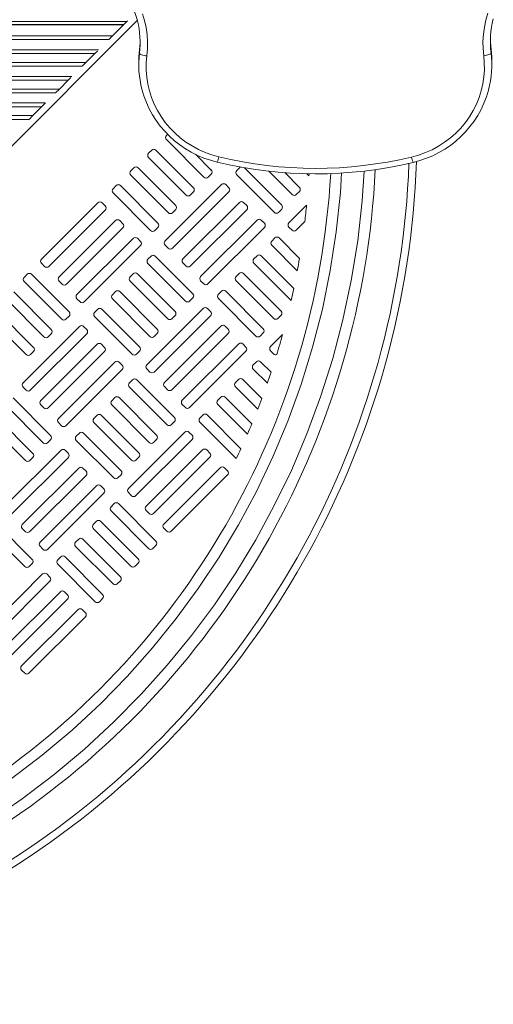
# Model space of a CAD drawing. Units: millimetres. Extents: x 8770 to 20886, y -944 to 13035.
# Drawn here: x 17957 to 18277, y 8117 to 8784 of the extents above; entities that cross this region are included whole.
import ezdxf

# ---------------------------------------------------------------- set-up
doc = ezdxf.new("R2010")
doc.units = ezdxf.units.MM

msp = doc.modelspace()

# ---------------------------------------------------------------- linework, layer by layer
at = {"color": 7, "linetype": 'Continuous', "lineweight": 15}
for p, q in [((18029.228, 8782.714), (17445.828, 8782.714)), ((17445.828, 8780.714), (18027.228, 8780.714)), ((17445.828, 8780.464), (18026.978, 8780.464)), ((18019.499, 8772.985), (18026.978, 8780.464)), ((18026.434, 8780.714), (18026.184, 8780.464)), ((18027.228, 8780.714), (18029.228, 8782.714)), ((18029.68, 8783.166), (18029.228, 8782.714)), ((17445.828, 8772.985), (18019.499, 8772.985)), ((18016.912, 8770.399), (18019.499, 8772.985)), ((18007.457, 8760.943), (17445.828, 8760.943)), ((18001.499, 8754.985), (18007.457, 8760.943)), ((18007.457, 8760.943), (18009.229, 8762.716)), ((18037.741, 8763.545), (18037.741, 8761.215)), ((18275.78, 8761.401), (18275.78, 8763.73)), ((17445.828, 8754.985), (18001.499, 8754.985)), ((17998.912, 8752.399), (18001.499, 8754.985)), ((18037.255, 8755.592), (18037.255, 8753.263)), ((18276.305, 8753.137), (18276.305, 8755.466)), ((17989.457, 8742.943), (17445.828, 8742.943)), ((17983.499, 8736.985), (17989.457, 8742.943)), ((17989.457, 8742.943), (17991.229, 8744.716)), ((17445.828, 8736.985), (17983.499, 8736.985)), ((17980.912, 8734.399), (17983.499, 8736.985)), ((17971.457, 8724.943), (17974.043, 8727.529)), ((17971.457, 8724.943), (17445.828, 8724.943)), ((17965.499, 8718.985), (17971.457, 8724.943)), ((17445.828, 8718.985), (17965.499, 8718.985)), ((17962.912, 8716.399), (17965.499, 8718.985)), ((18056.771, 8706.358), (18055.932, 8705.52)), ((18055.928, 8702.692), (18081.353, 8677.205)), ((18046.02, 8695.633), (18043.896, 8693.514)), ((18074.274, 8670.143), (18048.849, 8695.63)), ((18086.309, 8682.149), (18075.677, 8692.807)), ((18043.893, 8690.686), (18069.318, 8665.199)), ((18033.985, 8683.627), (18031.861, 8681.508)), ((18062.238, 8658.137), (18036.813, 8683.623)), ((18105.757, 8683.894), (18103.633, 8681.775)), ((18134.01, 8658.404), (18108.757, 8683.717)), ((18125.229, 8681.365), (18141.09, 8665.466)), ((18146.045, 8670.41), (18136.122, 8680.358)), ((18150.981, 8679.621), (18152.46, 8678.139)), ((18031.858, 8678.679), (18057.283, 8653.193)), ((18084.182, 8677.202), (18086.306, 8679.321)), ((18103.629, 8678.946), (18129.054, 8653.46)), ((18019.822, 8666.673), (18045.247, 8641.187)), ((18021.949, 8671.62), (18019.826, 8669.502)), ((18050.203, 8646.13), (18024.778, 8671.617)), ((18093.368, 8672.241), (18055.138, 8634.104)), ((18060.082, 8629.148), (18098.312, 8667.285)), ((18072.146, 8665.196), (18074.27, 8667.315)), ((18098.315, 8670.114), (18096.197, 8672.238)), ((18143.918, 8665.463), (18146.042, 8667.581)), ((18009.561, 8659.968), (17971.331, 8621.83)), ((18014.508, 8657.841), (18012.389, 8659.965)), ((18105.374, 8660.206), (18067.144, 8622.068)), ((18110.322, 8658.079), (18108.203, 8660.202)), ((17976.275, 8616.875), (18014.505, 8655.012)), ((18060.111, 8653.189), (18062.235, 8655.308)), ((18072.088, 8617.113), (18110.318, 8655.25)), ((18131.883, 8653.456), (18134.007, 8655.575)), ((18150.901, 8658.303), (18138.945, 8646.377)), ((18021.567, 8647.933), (17983.337, 8609.795)), ((18026.514, 8645.805), (18024.396, 8647.929)), ((18117.381, 8648.171), (18079.151, 8610.033)), ((18122.328, 8646.043), (18120.209, 8648.167)), ((18143.889, 8641.421), (18149.693, 8647.21)), ((17988.281, 8604.839), (18026.511, 8642.977)), ((18048.076, 8641.183), (18050.2, 8643.302)), ((18084.095, 8605.077), (18122.324, 8643.215)), ((18138.942, 8643.548), (18141.061, 8641.424)), ((18033.574, 8635.897), (17995.344, 8597.76)), ((18038.521, 8633.77), (18036.402, 8635.894)), ((18129.387, 8636.135), (18127.263, 8634.016)), ((18146.079, 8622.234), (18132.215, 8636.132)), ((18000.287, 8592.804), (18038.517, 8630.942)), ((18055.135, 8631.275), (18057.254, 8629.151)), ((18127.26, 8631.188), (18144.581, 8613.825)), ((18045.58, 8623.862), (18043.456, 8621.743)), ((18073.833, 8598.372), (18048.408, 8623.859)), ((18117.352, 8624.129), (18115.228, 8622.01)), ((18142.234, 8602.018), (18120.18, 8624.126)), ((17971.328, 8619.002), (17973.446, 8616.878)), ((18043.453, 8618.915), (18068.878, 8593.428)), ((18067.141, 8619.24), (18069.26, 8617.116)), ((18115.224, 8619.182), (18140.452, 8593.893)), ((17959.646, 8606.642), (17985.071, 8581.155)), ((17961.773, 8611.589), (17959.649, 8609.47)), ((17990.026, 8586.099), (17964.601, 8611.586)), ((17983.334, 8606.967), (17985.453, 8604.843)), ((18031.417, 8606.909), (18056.842, 8581.422)), ((18033.545, 8611.856), (18031.421, 8609.737)), ((18061.798, 8586.366), (18036.373, 8611.852)), ((18079.147, 8607.205), (18081.266, 8605.081)), ((18103.189, 8607.175), (18128.614, 8581.689)), ((18105.316, 8612.123), (18103.192, 8610.004)), ((18133.57, 8586.633), (18108.145, 8612.119)), ((17977.991, 8574.093), (17952.566, 8599.579)), ((18021.509, 8599.85), (18019.385, 8597.731)), ((18049.763, 8574.36), (18024.338, 8599.846)), ((18093.281, 8600.116), (18091.157, 8597.998)), ((18121.534, 8574.626), (18096.109, 8600.113)), ((17947.61, 8594.636), (17973.035, 8569.149)), ((17995.34, 8594.931), (17997.459, 8592.808)), ((18019.382, 8594.902), (18044.807, 8569.416)), ((18071.706, 8593.425), (18073.83, 8595.544)), ((18091.154, 8595.169), (18116.579, 8569.683)), ((17965.956, 8562.086), (17940.531, 8587.573)), ((18009.474, 8587.843), (18007.35, 8585.724)), ((18037.727, 8562.353), (18012.302, 8587.84)), ((18080.892, 8588.464), (18042.663, 8550.326)), ((18085.84, 8586.337), (18083.721, 8588.461)), ((17935.575, 8582.629), (17961, 8557.143)), ((17987.899, 8581.152), (17990.023, 8583.271)), ((18007.347, 8582.896), (18032.772, 8557.409)), ((18047.606, 8545.371), (18085.836, 8583.508)), ((18059.671, 8581.419), (18061.795, 8583.537)), ((18131.442, 8581.685), (18133.566, 8583.804)), ((17997.085, 8576.191), (17958.856, 8538.053)), ((18002.033, 8574.064), (17999.914, 8576.188)), ((18092.899, 8576.429), (18054.669, 8538.291)), ((18097.846, 8574.301), (18095.727, 8576.425)), ((17963.799, 8533.098), (18002.029, 8571.235)), ((17975.864, 8569.146), (17977.988, 8571.264)), ((18047.635, 8569.412), (18049.759, 8571.531)), ((18059.613, 8533.335), (18097.843, 8571.473)), ((18119.407, 8569.679), (18121.531, 8571.798)), ((18134.608, 8570.719), (18126.47, 8562.6)), ((18009.092, 8564.156), (17970.862, 8526.018)), ((18014.039, 8562.028), (18011.92, 8564.152)), ((18035.6, 8557.406), (18037.724, 8559.525)), ((18104.905, 8564.393), (18066.675, 8526.256)), ((18071.619, 8521.3), (18109.849, 8559.438)), ((18109.852, 8562.266), (18107.733, 8564.39)), ((18126.466, 8559.771), (18128.585, 8557.647)), ((17963.828, 8557.139), (17965.952, 8559.258)), ((17975.806, 8521.062), (18014.035, 8559.2)), ((18021.098, 8552.12), (17982.868, 8513.983)), ((17987.812, 8509.027), (18026.042, 8547.165)), ((18026.045, 8549.993), (18023.926, 8552.117)), ((18042.659, 8547.498), (18044.778, 8545.374)), ((18114.784, 8547.411), (18124.318, 8537.854)), ((18116.911, 8552.358), (18114.787, 8550.239)), ((18126.84, 8545.237), (18119.74, 8552.355)), ((18033.104, 8540.085), (18030.98, 8537.966)), ((18061.358, 8514.595), (18035.933, 8540.082)), ((18104.876, 8540.352), (18102.752, 8538.233)), ((18120.557, 8527.465), (18107.704, 8540.348)), ((17958.852, 8535.225), (17960.971, 8533.101)), ((18030.977, 8535.138), (18056.402, 8509.651)), ((18054.665, 8535.463), (18056.784, 8533.339)), ((18102.749, 8535.405), (18117.815, 8520.302)), ((17977.551, 8502.322), (17952.126, 8527.808)), ((18021.069, 8528.079), (18018.945, 8525.96)), ((18049.322, 8502.589), (18023.897, 8528.075)), ((18092.841, 8528.346), (18090.717, 8526.227)), ((18113.748, 8510.22), (18095.669, 8528.342)), ((17947.17, 8522.865), (17972.595, 8497.378)), ((17970.858, 8523.19), (17972.977, 8521.066)), ((18018.942, 8523.131), (18044.367, 8497.645)), ((18066.672, 8523.427), (18068.79, 8521.303)), ((18090.713, 8523.398), (18110.798, 8503.265)), ((17965.515, 8490.316), (17940.09, 8515.802)), ((18009.034, 8516.072), (18006.91, 8513.954)), ((18037.287, 8490.582), (18011.862, 8516.069)), ((18080.805, 8516.339), (18078.681, 8514.22)), ((18106.439, 8493.476), (18083.634, 8516.336)), ((17935.135, 8510.858), (17960.56, 8485.372)), ((17982.865, 8511.154), (17984.983, 8509.03)), ((18006.906, 8511.125), (18032.331, 8485.639)), ((18059.23, 8509.648), (18061.354, 8511.767)), ((18078.678, 8511.392), (18103.288, 8486.722)), ((17975.423, 8497.375), (17977.547, 8499.493)), ((17996.998, 8504.066), (17994.874, 8501.947)), ((18025.252, 8478.576), (17999.827, 8504.063)), ((18068.417, 8504.687), (18030.187, 8466.549)), ((18035.131, 8461.594), (18073.361, 8499.731)), ((18047.195, 8497.641), (18049.319, 8499.76)), ((18073.364, 8502.56), (18071.245, 8504.684)), ((17994.871, 8499.119), (18020.296, 8473.632)), ((17984.61, 8492.414), (17946.38, 8454.276)), ((17951.324, 8449.32), (17989.554, 8487.458)), ((17963.388, 8485.368), (17965.512, 8487.487)), ((17989.557, 8490.287), (17987.438, 8492.41)), ((18035.16, 8485.635), (18037.284, 8487.754)), ((18080.423, 8492.652), (18042.193, 8454.514)), ((18047.137, 8449.558), (18085.367, 8487.696)), ((18085.37, 8490.524), (18083.252, 8492.648)), ((17996.616, 8480.378), (17958.386, 8442.241)), ((18001.563, 8478.251), (17999.445, 8480.375)), ((18092.429, 8480.616), (18054.2, 8442.479)), ((18097.377, 8478.489), (18095.258, 8480.613)), ((17963.33, 8437.285), (18001.56, 8475.423)), ((18023.124, 8473.629), (18025.248, 8475.748)), ((18059.143, 8437.523), (18097.373, 8475.661)), ((18008.622, 8468.343), (17970.393, 8430.206)), ((18013.57, 8466.216), (18011.451, 8468.34)), ((17975.336, 8425.25), (18013.566, 8463.387)), ((18030.184, 8463.721), (18032.302, 8461.597)), ((18020.629, 8456.308), (18018.505, 8454.189)), ((18048.882, 8430.818), (18023.457, 8456.304)), ((18018.501, 8451.361), (18043.926, 8425.874)), ((18042.19, 8451.686), (18044.309, 8449.562)), ((17965.075, 8418.545), (17939.65, 8444.031)), ((17958.383, 8439.412), (17960.502, 8437.289)), ((18008.593, 8444.302), (18006.469, 8442.183)), ((18036.847, 8418.812), (18011.422, 8444.298)), ((18054.196, 8439.65), (18056.315, 8437.526)), ((17934.694, 8439.088), (17960.119, 8413.601)), ((18006.466, 8439.354), (18031.891, 8413.868)), ((17970.389, 8427.377), (17972.508, 8425.253)), ((17994.431, 8427.348), (18019.856, 8401.861)), ((17996.558, 8432.295), (17994.434, 8430.176)), ((18024.811, 8406.805), (17999.386, 8432.292)), ((18046.755, 8425.871), (18048.879, 8427.989)), ((17984.523, 8420.289), (17982.399, 8418.17)), ((18012.776, 8394.799), (17987.351, 8420.286)), ((17962.948, 8413.598), (17965.072, 8415.716)), ((17982.395, 8415.342), (18007.82, 8389.855)), ((18034.72, 8413.864), (18036.843, 8415.983)), ((17972.134, 8408.637), (17933.904, 8370.499)), ((17977.081, 8406.509), (17974.963, 8408.633)), ((17938.848, 8365.543), (17977.078, 8403.681)), ((18022.684, 8401.858), (18024.808, 8403.977)), ((17984.14, 8396.601), (17945.911, 8358.464)), ((17989.088, 8394.474), (17986.969, 8396.598)), ((17950.854, 8353.508), (17989.084, 8391.646)), ((18010.649, 8389.852), (18012.773, 8391.971)), ((17996.147, 8384.566), (17957.917, 8346.428)), ((17962.861, 8341.473), (18001.091, 8379.61)), ((18001.094, 8382.439), (17998.975, 8384.563)), ((17957.913, 8343.6), (17960.032, 8341.476))]:
    msp.add_line(p, q, dxfattribs=at)
at = {"color": 8, "linetype": 'Continuous', "lineweight": 15}
for p, q in [((17456.019, 8203.228), (18036.264, 8783.472)), ((18016.754, 8770.399), (17445.828, 8770.399)), ((17445.828, 8763.529), (18009.884, 8763.529)), ((17998.754, 8752.399), (17445.828, 8752.399)), ((17445.828, 8745.529), (17991.884, 8745.529)), ((17980.754, 8734.399), (17445.828, 8734.399)), ((17445.828, 8727.529), (17973.884, 8727.529)), ((17962.754, 8716.399), (17445.828, 8716.399))]:
    msp.add_line(p, q, dxfattribs=at)
at = {"color": 7, "linetype": 'Continuous', "lineweight": 15, "flags": 128}
for points in [[(17966.392, 8829.942), (17968.668, 8830.163), (17973.161, 8830.369), (17977.658, 8830.272), (17982.137, 8829.871), (17986.576, 8829.169), (17990.952, 8828.17), (17995.245, 8826.879), (17999.434, 8825.301), (18003.497, 8823.444), (18007.416, 8821.319), (18011.171, 8818.934), (18014.744, 8816.302), (18018.116, 8813.435), (18021.272, 8810.348), (18024.197, 8807.055), (18026.875, 8803.573), (18029.294, 8799.918), (18031.441, 8796.109), (18033.307, 8792.164), (18034.881, 8788.102), (18036.156, 8783.944), (18036.362, 8783.044)], [(18039.766, 8787.976), (18041.146, 8783.333), (18042.175, 8778.606), (18042.848, 8773.819), (18043.162, 8768.998), (18043.115, 8764.168), (18042.706, 8759.353)], [(18270.817, 8759.517), (18270.384, 8764.361), (18270.316, 8769.223), (18270.613, 8774.077), (18271.274, 8778.897), (18272.295, 8783.658), (18273.672, 8788.335)], [(18038.175, 8769.676), (18038.128, 8768.198), (18037.741, 8763.545)], [(18275.78, 8763.73), (18275.368, 8768.413), (18275.309, 8770.159)], [(18037.741, 8763.545), (18037.328, 8758.682), (18037.255, 8755.592)], [(18037.741, 8761.215), (18037.836, 8760.952), (18038.119, 8760.677), (18038.578, 8760.401), (18039.195, 8760.134), (18039.948, 8759.887), (18040.806, 8759.669), (18041.737, 8759.489), (18042.706, 8759.353)], [(18042.706, 8759.353), (18042.312, 8754.6), (18042.293, 8749.832), (18042.648, 8745.075), (18043.376, 8740.359), (18044.472, 8735.71), (18045.931, 8731.154), (18047.743, 8726.719), (18049.899, 8722.429), (18052.385, 8718.309), (18055.188, 8714.384), (18058.291, 8710.676), (18061.677, 8707.205), (18065.326, 8703.993), (18069.216, 8701.058), (18073.326, 8698.416), (18077.631, 8696.083), (18082.108, 8694.073), (18086.729, 8692.396), (18091.469, 8691.063)], [(18221.925, 8690.898), (18226.692, 8692.226), (18231.34, 8693.902), (18235.843, 8695.915), (18240.173, 8698.254), (18244.306, 8700.906), (18248.218, 8703.854), (18251.885, 8707.082), (18255.287, 8710.57), (18258.403, 8714.299), (18261.216, 8718.247), (18263.709, 8722.391), (18265.868, 8726.706), (18267.679, 8731.167), (18269.133, 8735.749), (18270.221, 8740.425), (18270.936, 8745.168), (18271.275, 8749.949), (18271.235, 8754.741), (18270.817, 8759.517)], [(18270.817, 8759.517), (18271.785, 8759.657), (18272.716, 8759.841), (18273.574, 8760.063), (18274.326, 8760.313), (18274.944, 8760.582), (18275.402, 8760.861), (18275.685, 8761.137), (18275.78, 8761.401)], [(18276.305, 8755.466), (18276.217, 8758.845), (18275.78, 8763.73)], [(18106.138, 8684.191), (18106.06, 8684.142), (18105.757, 8683.894)], [(18152.46, 8678.139), (18152.529, 8679.318), (18152.545, 8679.611)]]:
    msp.add_lwpolyline(points, dxfattribs=at)
at = {"color": 8, "linetype": 'Continuous', "lineweight": 15, "flags": 128}
for points in [[(17935.925, 8241.167), (17958.33, 8256.492), (17979.896, 8272.831), (18000.562, 8290.12), (18020.229, 8308.248), (18038.883, 8327.166), (18056.487, 8346.794), (18073.008, 8367.054), (18088.424, 8387.865), (18102.859, 8409.367), (18116.404, 8431.727), (18128.991, 8454.894), (18140.556, 8478.813), (18151.038, 8503.421), (18160.394, 8528.688), (18168.554, 8554.485), (18175.476, 8580.733), (18181.128, 8607.347), (18185.483, 8634.24), (18188.523, 8661.314), (18189.796, 8681.468)], [(18174.467, 8680.121), (18173.732, 8666.836), (18170.961, 8640.334), (18166.894, 8614), (18161.551, 8587.932), (18154.956, 8562.215), (18147.141, 8536.933), (18138.147, 8512.166), (18128.043, 8488.04), (18116.871, 8464.587), (18104.726, 8441.931), (18091.652, 8420.076), (18077.56, 8398.846), (18062.59, 8378.429), (18046.531, 8358.547), (18029.404, 8339.28), (18011.24, 8320.707), (17992.078, 8302.904), (17971.93, 8285.923), (17950.893, 8269.871)]]:
    msp.add_lwpolyline(points, dxfattribs=at)
at = {"color": 7, "linetype": 'Continuous', "lineweight": 15}
for centre, radius, start, end in [((17978.194, 8768.511), 59.992, 353.01464, 14.10254), ((18335.38, 8768.995), 60.082, 165.103866, 187.261381), ((18102.66, 8753.264), 65.405, 173.016878, 194.513207), ((18210.897, 8753.137), 65.407, 345.105312, 7.258148), ((18105.858, 8754.525), 68.81, 194.930906, 256.927096), ((18207.733, 8754.339), 68.747, 282.906002, 344.745531), ((18057.344, 8704.105), 2, 134.930769, 224.930769), ((18045.309, 8692.098), 2, 134.930769, 224.930769), ((18047.433, 8694.217), 2, 44.930769, 134.930769), ((17634.219, 8708.752), 591.456, 251.273147, 357.974757), ((18157.042, 8963.739), 284.191, 256.416011, 283.438318), ((18157.042, 8962.448), 279.195, 256.41637, 283.437969), ((17631.602, 8710.136), 536.456, 249.681922, 356.752931), ((17631.602, 8710.136), 566.456, 251.140877, 357.193309), ((18033.273, 8680.092), 2, 134.930769, 224.930769), ((18035.397, 8682.211), 2, 44.930769, 134.930769), ((18084.893, 8680.737), 2, 314.930769, 44.930769), ((18105.045, 8680.359), 2, 134.930769, 224.930769), ((18082.769, 8678.618), 2, 224.930769, 314.930769), ((18094.781, 8670.825), 2, 44.930769, 134.930769), ((18021.238, 8668.086), 2, 134.930769, 224.930769), ((18023.362, 8670.204), 2, 44.930769, 134.930769), ((18072.858, 8668.73), 2, 314.930769, 44.930769), ((18096.899, 8668.701), 2, 314.930769, 44.930769), ((18144.629, 8668.997), 2, 314.930769, 44.930769), ((18010.974, 8658.552), 2, 44.930769, 134.930769), ((18070.734, 8666.612), 2, 224.930769, 314.930769), ((18106.787, 8658.79), 2, 44.930769, 134.930769), ((18142.506, 8666.879), 2, 224.930769, 314.930769), ((18013.092, 8656.428), 2, 314.930769, 44.930769), ((18058.699, 8654.605), 2, 224.930769, 314.930769), ((18060.822, 8656.724), 2, 314.930769, 44.930769), ((18108.906, 8656.666), 2, 314.930769, 44.930769), ((18130.47, 8654.872), 2, 224.930769, 314.930769), ((18132.594, 8656.991), 2, 314.930769, 44.930769), ((17636.123, 8708.753), 517.243, 353.16667, 354.402713), ((18022.98, 8646.517), 2, 44.930769, 134.930769), ((18048.787, 8644.718), 2, 314.930769, 44.930769), ((18118.793, 8646.755), 2, 44.930769, 134.930769), ((18120.912, 8644.631), 2, 314.930769, 44.930769), ((18140.358, 8644.961), 2, 134.930769, 224.930769), ((18025.099, 8644.393), 2, 314.930769, 44.930769), ((18046.663, 8642.599), 2, 224.930769, 314.930769), ((18142.477, 8642.837), 2, 224.930769, 314.930769), ((18034.986, 8634.482), 2, 44.930769, 134.930769), ((18037.105, 8632.358), 2, 314.930769, 44.930769), ((18056.551, 8632.688), 2, 134.930769, 224.930769), ((18128.676, 8632.601), 2, 134.930769, 224.930769), ((18130.799, 8634.719), 2, 44.930769, 134.930769), ((18058.669, 8630.564), 2, 224.930769, 314.930769), ((17972.744, 8620.415), 2, 134.930769, 224.930769), ((18044.869, 8620.327), 2, 134.930769, 224.930769), ((18046.992, 8622.446), 2, 44.930769, 134.930769), ((18068.557, 8620.652), 2, 134.930769, 224.930769), ((18116.64, 8620.594), 2, 134.930769, 224.930769), ((18118.764, 8622.713), 2, 44.930769, 134.930769), ((17636.123, 8708.753), 517.243, 349.42471, 350.370929), ((17974.862, 8618.291), 2, 224.930769, 314.930769), ((18070.676, 8618.528), 2, 224.930769, 314.930769), ((18106.729, 8610.707), 2, 44.930769, 134.930769), ((17961.061, 8608.054), 2, 134.930769, 224.930769), ((17963.185, 8610.173), 2, 44.930769, 134.930769), ((17984.75, 8608.379), 2, 134.930769, 224.930769), ((18032.833, 8608.321), 2, 134.930769, 224.930769), ((18034.957, 8610.44), 2, 44.930769, 134.930769), ((18080.563, 8608.617), 2, 134.930769, 224.930769), ((18104.605, 8608.588), 2, 134.930769, 224.930769), ((17986.869, 8606.255), 2, 224.930769, 314.930769), ((18022.922, 8598.434), 2, 44.930769, 134.930769), ((18082.682, 8606.493), 2, 224.930769, 314.930769), ((18094.693, 8598.7), 2, 44.930769, 134.930769), ((17636.123, 8708.753), 517.243, 347.169797, 348.091242), ((17996.756, 8596.344), 2, 134.930769, 224.930769), ((17998.875, 8594.22), 2, 224.930769, 314.930769), ((18020.798, 8596.315), 2, 134.930769, 224.930769), ((18070.294, 8594.841), 2, 224.930769, 314.930769), ((18072.417, 8596.96), 2, 314.930769, 44.930769), ((18092.57, 8596.582), 2, 134.930769, 224.930769), ((17988.61, 8584.686), 2, 314.930769, 44.930769), ((18010.886, 8586.427), 2, 44.930769, 134.930769), ((18060.382, 8584.953), 2, 314.930769, 44.930769), ((18082.305, 8587.048), 2, 44.930769, 134.930769), ((18084.424, 8584.924), 2, 314.930769, 44.930769), ((18132.154, 8585.22), 2, 314.930769, 44.930769), ((17986.487, 8582.568), 2, 224.930769, 314.930769), ((18008.763, 8584.309), 2, 134.930769, 224.930769), ((18058.258, 8582.835), 2, 224.930769, 314.930769), ((18130.03, 8583.101), 2, 224.930769, 314.930769), ((17976.575, 8572.68), 2, 314.930769, 44.930769), ((17998.498, 8574.775), 2, 44.930769, 134.930769), ((18000.617, 8572.651), 2, 314.930769, 44.930769), ((18048.347, 8572.947), 2, 314.930769, 44.930769), ((18094.311, 8575.013), 2, 44.930769, 134.930769), ((18096.43, 8572.889), 2, 314.930769, 44.930769), ((18120.119, 8573.214), 2, 314.930769, 44.930769), ((17974.451, 8570.561), 2, 224.930769, 314.930769), ((18046.223, 8570.828), 2, 224.930769, 314.930769), ((18117.995, 8571.095), 2, 224.930769, 314.930769), ((17636.123, 8708.753), 517.243, 342.958858, 344.522184), ((17964.54, 8560.674), 2, 314.930769, 44.930769), ((18010.504, 8562.74), 2, 44.930769, 134.930769), ((18012.623, 8560.616), 2, 314.930769, 44.930769), ((18036.311, 8560.941), 2, 314.930769, 44.930769), ((18106.318, 8562.977), 2, 44.930769, 134.930769), ((18108.436, 8560.854), 2, 314.930769, 44.930769), ((18127.882, 8561.184), 2, 134.930769, 224.930769), ((17962.416, 8558.555), 2, 224.930769, 314.930769), ((18022.51, 8550.704), 2, 44.930769, 134.930769), ((18034.188, 8558.822), 2, 224.930769, 314.930769), ((18118.324, 8550.942), 2, 44.930769, 134.930769), ((18130.001, 8559.06), 2, 224.930769, 289.149552), ((18024.629, 8548.58), 2, 314.930769, 44.930769), ((18044.075, 8548.911), 2, 134.930769, 224.930769), ((18116.2, 8548.823), 2, 134.930769, 224.930769), ((18034.517, 8538.669), 2, 44.930769, 134.930769), ((18046.194, 8546.787), 2, 224.930769, 314.930769), ((18106.288, 8538.936), 2, 44.930769, 134.930769), ((17636.123, 8708.753), 517.243, 340.706704, 341.57096), ((17960.268, 8536.637), 2, 134.930769, 224.930769), ((17962.387, 8534.514), 2, 224.930769, 314.930769), ((18032.393, 8536.55), 2, 134.930769, 224.930769), ((18056.081, 8536.875), 2, 134.930769, 224.930769), ((18058.2, 8534.751), 2, 224.930769, 314.930769), ((18104.165, 8536.817), 2, 134.930769, 224.930769), ((18022.481, 8526.663), 2, 44.930769, 134.930769), ((18068.088, 8524.84), 2, 134.930769, 224.930769), ((18092.129, 8524.811), 2, 134.930769, 224.930769), ((18094.253, 8526.93), 2, 44.930769, 134.930769), ((17636.123, 8708.753), 517.243, 338.633184, 339.482815), ((17972.274, 8524.602), 2, 134.930769, 224.930769), ((17974.393, 8522.478), 2, 224.930769, 314.930769), ((18020.358, 8524.544), 2, 134.930769, 224.930769), ((18070.206, 8522.716), 2, 224.930769, 314.930769), ((17984.281, 8512.567), 2, 134.930769, 224.930769), ((18008.322, 8512.538), 2, 134.930769, 224.930769), ((18010.446, 8514.656), 2, 44.930769, 134.930769), ((18059.942, 8513.182), 2, 314.930769, 44.930769), ((18080.094, 8512.805), 2, 134.930769, 224.930769), ((18082.218, 8514.923), 2, 44.930769, 134.930769), ((17986.399, 8510.443), 2, 224.930769, 314.930769), ((18057.818, 8511.064), 2, 224.930769, 314.930769), ((17636.123, 8708.753), 517.243, 336.592114, 337.428888), ((17976.135, 8500.909), 2, 314.930769, 44.930769), ((17996.287, 8500.531), 2, 134.930769, 224.930769), ((17998.411, 8502.65), 2, 44.930769, 134.930769), ((18047.907, 8501.176), 2, 314.930769, 44.930769), ((18069.829, 8503.271), 2, 44.930769, 134.930769), ((18071.948, 8501.147), 2, 314.930769, 44.930769), ((17974.011, 8498.791), 2, 224.930769, 314.930769), ((17986.022, 8490.998), 2, 44.930769, 134.930769), ((18045.783, 8499.057), 2, 224.930769, 314.930769), ((18081.836, 8491.236), 2, 44.930769, 134.930769), ((17636.123, 8708.753), 517.243, 334.579536, 335.40503), ((17964.099, 8488.903), 2, 314.930769, 44.930769), ((17988.141, 8488.874), 2, 314.930769, 44.930769), ((18035.871, 8489.17), 2, 314.930769, 44.930769), ((18083.954, 8489.112), 2, 314.930769, 44.930769), ((17961.976, 8486.784), 2, 224.930769, 314.930769), ((17998.029, 8478.963), 2, 44.930769, 134.930769), ((18033.747, 8487.051), 2, 224.930769, 314.930769), ((18093.842, 8479.2), 2, 44.930769, 134.930769), ((18000.147, 8476.839), 2, 314.930769, 44.930769), ((18021.712, 8475.045), 2, 224.930769, 314.930769), ((18023.836, 8477.164), 2, 314.930769, 44.930769), ((18095.961, 8477.076), 2, 314.930769, 44.930769), ((18010.035, 8466.927), 2, 44.930769, 134.930769), ((18012.154, 8464.803), 2, 314.930769, 44.930769), ((18031.599, 8465.133), 2, 134.930769, 224.930769), ((18033.718, 8463.01), 2, 224.930769, 314.930769), ((18019.917, 8452.773), 2, 134.930769, 224.930769), ((18022.041, 8454.892), 2, 44.930769, 134.930769), ((18043.606, 8453.098), 2, 134.930769, 224.930769), ((18045.725, 8450.974), 2, 224.930769, 314.930769), ((17959.799, 8440.825), 2, 134.930769, 224.930769), ((18007.882, 8440.767), 2, 134.930769, 224.930769), ((18010.006, 8442.886), 2, 44.930769, 134.930769), ((18055.612, 8441.063), 2, 134.930769, 224.930769), ((17961.917, 8438.701), 2, 224.930769, 314.930769), ((17997.971, 8430.879), 2, 44.930769, 134.930769), ((18057.731, 8438.939), 2, 224.930769, 314.930769), ((17971.805, 8428.79), 2, 134.930769, 224.930769), ((17995.847, 8428.761), 2, 134.930769, 224.930769), ((18047.466, 8429.405), 2, 314.930769, 44.930769), ((17973.924, 8426.666), 2, 224.930769, 314.930769), ((17985.935, 8418.873), 2, 44.930769, 134.930769), ((18045.342, 8427.287), 2, 224.930769, 314.930769), ((17961.535, 8415.013), 2, 224.930769, 314.930769), ((17963.659, 8417.132), 2, 314.930769, 44.930769), ((17983.811, 8416.754), 2, 134.930769, 224.930769), ((18033.307, 8415.28), 2, 224.930769, 314.930769), ((18035.431, 8417.399), 2, 314.930769, 44.930769), ((17973.547, 8407.221), 2, 44.930769, 134.930769), ((17975.665, 8405.097), 2, 314.930769, 44.930769), ((18023.396, 8405.393), 2, 314.930769, 44.930769), ((18021.272, 8403.274), 2, 224.930769, 314.930769), ((17985.553, 8395.185), 2, 44.930769, 134.930769), ((17987.672, 8393.062), 2, 314.930769, 44.930769), ((18011.36, 8393.386), 2, 314.930769, 44.930769), ((18009.236, 8391.268), 2, 224.930769, 314.930769), ((17997.559, 8383.15), 2, 44.930769, 134.930769), ((17999.678, 8381.026), 2, 314.930769, 44.930769), ((17959.329, 8345.012), 2, 134.930769, 224.930769), ((17961.448, 8342.889), 2, 224.930769, 314.930769)]:
    msp.add_arc(centre, radius, start, end, dxfattribs=at)
at = {"color": 8, "linetype": 'Continuous', "lineweight": 15}
for centre, radius, start, end in [((17634.249, 8708.63), 586.349, 251.616446, 357.854498), ((18076.494, 8694.022), 15.264, 334.695681, 348.82426), ((18237.054, 8693.853), 15.415, 191.053056, 205.038767)]:
    msp.add_arc(centre, radius, start, end, dxfattribs=at)

doc.saveas('drawing.dxf')
